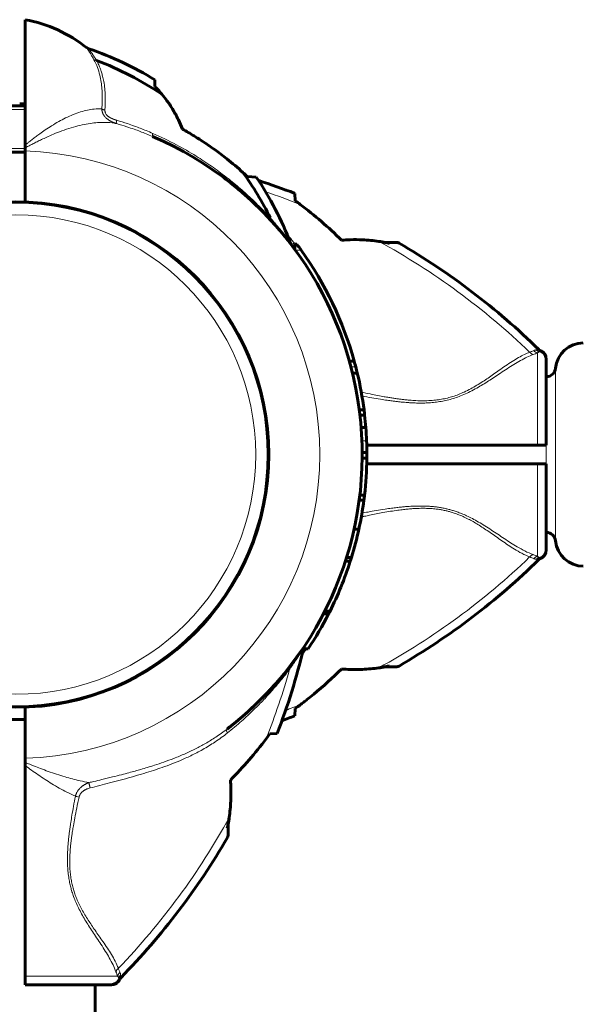
# Model space of a CAD drawing. Units: millimetres. Extents: x -3483 to 3311, y -4850 to 5050.
# Drawn here: x 18 to 139, y -1468 to -1256 of the extents above; entities that cross this region are included whole.
import ezdxf

# ---------------------------------------------------------------- set-up
doc = ezdxf.new("R2010")
doc.units = ezdxf.units.MM
doc.linetypes.add('K5LT_BASIC', pattern=[0])
doc.linetypes.add('K5LT_THIN', pattern=[0])

msp = doc.modelspace()

# ---------------------------------------------------------------- linework, layer by layer
at = {"color": 150, "linetype": 'K5LT_BASIC', "lineweight": 60}
for p, q in [((19, -1256.48), (19, -1283.41)), ((32.21, -1262.49), (32.21, -1262.49)), ((46.86, -1270.83), (46.87, -1269.4)), ((15, -1275), (19, -1275)), ((15, -1285), (19, -1285)), ((19, -1283.41), (19, -1284.03)), ((19, -1284.03), (19, -1284.71)), ((19, -1295.69), (19, -1284.71)), ((68.68, -1290.32), (66.76, -1290.22)), ((76.97, -1293.82), (77.05, -1295.42)), ((71.75, -1299.54), (71.71, -1299.49)), ((71.75, -1299.54), (71.71, -1299.49)), ((77, -1304.78), (77.41, -1304.78)), ((77, -1304.78), (77, -1305.91)), ((98.87, -1304.39), (96.48, -1304.39)), ((129.86, -1327.69), (129.86, -1327.69)), ((131, -1329.49), (131, -1329.79)), ((131, -1329.67), (131, -1329.5)), ((88.69, -1329.9), (89.73, -1329.9)), ((131, -1329.79), (131, -1348)), ((89.37, -1332.49), (90.4, -1332.49)), ((131.04, -1333.25), (131, -1333.25)), ((90.84, -1340.41), (91.85, -1340.41)), ((90.98, -1341.54), (91.98, -1341.54)), ((91.23, -1344.19), (92.23, -1344.19)), ((91.23, -1344.19), (92.23, -1344.19)), ((92.43, -1348), (129.17, -1348)), ((131, -1348), (129.17, -1348)), ((91.45, -1350.8), (92.45, -1350.8)), ((91.46, -1349.57), (92.46, -1349.57)), ((92.43, -1352), (129.17, -1352)), ((131, -1352), (129.17, -1352)), ((131, -1352), (131, -1370.21)), ((90.95, -1358.73), (91.95, -1358.73)), ((90.81, -1359.79), (91.82, -1359.79)), ((89.72, -1366.01), (90.74, -1366.01)), ((131.04, -1366.75), (131, -1366.75)), ((131, -1370.21), (131, -1370.51)), ((131, -1370.33), (131, -1370.43)), ((87.84, -1372.94), (88.89, -1372.94)), ((88.1, -1372.12), (89.14, -1372.12)), ((129.86, -1372.31), (129.86, -1372.31)), ((83.12, -1384.25), (84.24, -1384.25)), ((83.26, -1383.97), (84.38, -1383.97)), ((83.42, -1383.65), (84.54, -1383.65)), ((78.64, -1391.77), (79.84, -1391.77)), ((77.35, -1393.6), (77.44, -1393.49)), ((96.48, -1395.61), (98.87, -1395.61)), ((19, -1404.31), (19, -1415.29)), ((77.05, -1404.58), (76.97, -1406.18)), ((15, -1407), (19, -1407)), ((73.18, -1409.97), (71.58, -1410.05)), ((19, -1416.2), (19, -1415.29)), ((19, -1416.2), (19, -1416.88)), ((19, -1416.88), (19, -1462.17)), ((62.61, -1431.87), (62.61, -1429.48)), ((19, -1464), (19, -1462.17)), ((39.31, -1462.86), (39.31, -1462.86)), ((37.21, -1464), (19, -1464)), ((34, -2736), (34, -1464)), ((37.51, -1464), (37.21, -1464)), ((37.33, -1464), (37.5, -1464))]:
    msp.add_line(p, q, dxfattribs=at)
at = {"color": 7, "linetype": 'K5LT_THIN', "lineweight": 18}
for p, q in [((32.21, -1262.49), (32.21, -1262.49)), ((15, -1275.81), (19, -1275.81)), ((15, -1284.19), (19, -1284.19)), ((71.72, -1299.13), (71.69, -1299.07)), ((77.09, -1306.03), (78.32, -1306.03)), ((99.38, -1304.52), (97.36, -1304.6)), ((129.17, -1328.11), (129.17, -1348)), ((129.86, -1327.69), (129.86, -1327.69)), ((89.03, -1331.15), (90.07, -1331.15)), ((133.03, -1368.56), (133.03, -1331.44)), ((131.04, -1366.75), (131.04, -1333.25)), ((91.4, -1347.03), (92.4, -1347.03)), ((129.17, -1352), (129.17, -1371.89)), ((129.86, -1372.31), (129.86, -1372.31)), ((83.16, -1384.17), (84.28, -1384.17)), ((97.36, -1395.4), (99.38, -1395.48)), ((62.55, -1408.9), (62.55, -1408.9)), ((62.48, -1432.38), (62.4, -1430.36)), ((38.89, -1462.17), (19, -1462.17)), ((39.31, -1462.86), (39.31, -1462.86))]:
    msp.add_line(p, q, dxfattribs=at)
at = {"color": 150, "linetype": 'K5LT_BASIC', "lineweight": 60}
msp.add_circle((17, -1350), 54.35, dxfattribs=at)
at = {"color": 7, "linetype": 'K5LT_THIN', "lineweight": 18}
for radius in [54.04, 51.55]:
    msp.add_circle((17, -1350), radius, dxfattribs=at)
at = {"color": 150, "linetype": 'K5LT_BASIC', "lineweight": 60}
for centre, radius, start, end in [((13.55, -1285.98), 30, 51.5304, 79.5305), ((33.14, -1261.31), 1.5, 231.5366, 251.2294), ((9.85, -1329.83), 70.87, 58.5054, 71.2232), ((9.85, -1329.83), 69.07, 56.1183, 69.2445), ((89.99, -1230.27), 59.2, 223.242, 224.2663), ((17, -1350), 75.46, 88.4812, 89.3896), ((17, -1350), 74.46, 307.5609, 66.7602), ((9.85, -1329.83), 69.07, 26.4466, 35.89), ((17, -1350), 74.46, 46.6056, 54.1527), ((17, -1350), 74.46, 51.5085, 51.9266), ((9.85, -1329.83), 70.87, 20.8969, 33.8876), ((22.28, -1437.1), 153.36, 69.1078, 72.1882), ((17, -1350), 74.46, 48.0076, 48.9314), ((17, -1350), 74.46, 42.8826, 46.9011), ((17, -1350), 74.46, 46.0991, 46.3279), ((17, -1350), 74.46, 44.5575, 45.692), ((17, -1350), 74.46, 43.2351, 43.9984), ((17, -1350), 74.46, 42.6679, 42.7144), ((17, -1350), 74.46, 41.6235, 42.6894), ((17, -1350), 74.46, 42.6678, 42.6679), ((17, -1350), 74.46, 37.5609, 41.3894), ((17, -1350), 74.46, 37.9601, 38.87), ((17, -1350), 74.46, 37.5826, 37.779), ((77.46, -1304.02), 1.5, 200.8572, 217.2131), ((17, -1350), 74.46, 37.2537, 37.2538), ((17, -1350), 75.46, 35.6408, 36.8174), ((17, -1350), 75.46, 15.4457, 35.6408), ((98.87, -1305.39), 1, 59.8215, 90.001), ((22.28, -1437.1), 153.36, 45.6649, 59.8205), ((130.51, -1326.33), 1.5, 225.6699, 244.5119), ((139, -1332), 6, 90, 174.6206), ((129, -1329.49), 2, 359.9883, 64.1969), ((17, -1350), 75.46, 14.4633, 15.4457), ((17, -1350), 75.46, 13.4189, 14.4633), ((131.04, -1331.25), 2, 270, 354.6206), ((17, -1350), 75.46, 7.3012, 13.4189), ((17, -1350), 75.46, 6.4377, 7.3012), ((17, -1350), 75.46, 4.4191, 6.4377), ((17, -1350), 75.46, 2.2578, 4.4189), ((17, -1350), 75.46, 0.3252, 2.2578), ((17, -1350), 75.46, 353.3598, 359.3896), ((17, -1350), 75.46, 359.3896, 0.3252), ((17, -1350), 75.46, 352.5459, 353.3598), ((17, -1350), 75.46, 347.7486, 352.5459), ((17, -1350), 75.46, 342.955, 347.7486), ((131.04, -1368.75), 2, 5.3794, 90), ((139, -1368), 6, 185.3794, 270), ((129, -1370.51), 2, 295.8031, 0.0117), ((17, -1350), 75.46, 337.8066, 342.2989), ((17, -1350), 75.46, 342.2989, 342.955), ((22.28, -1262.9), 153.36, 300.1795, 314.3351), ((130.51, -1373.67), 1.5, 115.4881, 134.3301), ((17, -1350), 75.46, 333.5143, 337.8066), ((17, -1350), 75.46, 326.3893, 333.0094), ((17, -1350), 75.46, 333.0094, 333.0776), ((17, -1350), 75.46, 333.0776, 333.2464), ((17, -1350), 75.46, 333.2464, 333.5143), ((-70.1, -1355.28), 153.36, 339.1078, 346.2357), ((98.87, -1394.61), 1, 269.999, 300.1785), ((17, -1350), 74.46, 318.0076, 318.9314), ((17, -1350), 74.46, 318.0076, 318.6106), ((17, -1350), 74.46, 315.4425, 316.7491), ((17, -1350), 74.46, 315.6466, 316.7491), ((17, -1350), 74.46, 314.5575, 314.6251), ((17, -1350), 74.46, 314.5575, 314.6251), ((17, -1350), 74.46, 315.4409, 315.4425), ((17, -1350), 74.46, 310.7206, 311.7158), ((17, -1350), 74.46, 311.3894, 312.972), ((17, -1350), 74.46, 311.9924, 312.8614), ((17, -1350), 74.46, 307.5826, 308.8134), ((22.28, -1262.9), 153.36, 289.7901, 290.8922), ((17, -1350), 74.46, 307.5609, 308.1606), ((17, -1350), 74.46, 307.7186, 308.1606), ((-70.1, -1355.28), 153.36, 315.6649, 329.8205), ((61.61, -1431.87), 1, 329.8215, 0.001), ((37.51, -1462), 2, 269.9883, 334.1969), ((40.67, -1463.51), 1.5, 135.6699, 154.5119)]:
    msp.add_arc(centre, radius, start, end, dxfattribs=at)
at = {"color": 7, "linetype": 'K5LT_THIN', "lineweight": 18}
for centre, radius, start, end in [((17, -1350), 65.32, 271.7546, 88.2454), ((22.28, -1437.1), 151.56, 68.3756, 71.3765), ((22.28, -1437.1), 151.56, 46.0517, 61.3134), ((120.25, -1306.94), 22.98, 290.3135, 292.8659), ((22.28, -1262.9), 151.56, 298.6866, 313.9484), ((-70.1, -1355.28), 151.56, 338.3756, 344.366), ((22.28, -1262.9), 151.56, 290.3456, 291.6244), ((-70.1, -1355.28), 151.56, 316.0517, 331.3134), ((60.06, -1453.25), 22.98, 200.3135, 202.8659)]:
    msp.add_arc(centre, radius, start, end, dxfattribs=at)
for centre, major_axis, ratio, start_param, end_param in [((129, -1329.79), (-2, 0), 0.988311, 3.141593, 4.446793), ((129, -1370.21), (2, 0), 0.988304, 4.977947, 6.283187), ((37.21, -1462), (0, 2), 0.988311, 3.141593, 4.446793)]:
    msp.add_ellipse(centre, major_axis=major_axis, ratio=ratio, start_param=start_param, end_param=end_param, dxfattribs=at)
for points, knots in [([(32.21, -1262.49), (32.21, -1262.49), (32.22, -1262.5), (32.24, -1262.53), (32.27, -1262.59), (32.31, -1262.65), (32.36, -1262.73), (32.42, -1262.82), (32.47, -1262.91), (32.54, -1263.01), (32.61, -1263.12), (32.68, -1263.24), (32.77, -1263.38), (32.87, -1263.55), (33, -1263.77), (33.18, -1264.05), (33.37, -1264.38), (33.58, -1264.73), (33.71, -1264.96), (33.78, -1265.08)], [0, 0, 0, 0, 1.343193, 2.533475, 3.713603, 4.749703, 5.788443, 6.687064, 7.569834, 8.442995, 9.312572, 10.195689, 11.092346, 12.08202, 13.45388, 15.009806, 16.821572, 18.41893, 20, 20, 20, 20]), ([(32.66, -1262.73), (32.66, -1262.73), (32.67, -1262.74), (32.69, -1262.78), (32.73, -1262.83), (32.77, -1262.89), (32.81, -1262.96), (32.87, -1263.04), (32.93, -1263.13), (33.01, -1263.24), (33.09, -1263.36), (33.19, -1263.5), (33.3, -1263.66), (33.42, -1263.85), (33.55, -1264.03), (33.68, -1264.23), (33.81, -1264.43), (33.95, -1264.64), (34.06, -1264.82), (34.14, -1264.93), (34.19, -1265.01), (34.23, -1265.08), (34.28, -1265.15), (34.3, -1265.2), (34.32, -1265.23), (34.33, -1265.24)], [0, 0, 0, 0, 1.861201, 3.506918, 4.914467, 6.083848, 7.258298, 8.460501, 9.694054, 10.947166, 12.219835, 13.517467, 15.066469, 16.607241, 18.094525, 19.378332, 20.880118, 22.389107, 23.550405, 24.202156, 24.591388, 25.011716, 25.463139, 25.802932, 26, 26, 26, 26]), ([(33.78, -1265.08), (33.83, -1265.11), (33.93, -1265.16), (34.11, -1265.22), (34.25, -1265.24), (34.33, -1265.24)], [0, 0, 0, 0, 1.900837, 3.70251, 6, 6, 6, 6]), ([(33.78, -1265.08), (34.07, -1265.61), (34.54, -1266.67), (35.03, -1268.3), (35.33, -1269.85), (35.5, -1271.33), (35.57, -1272.78), (35.56, -1274.22), (35.5, -1275.2), (35.46, -1275.67)], [0, 0, 0, 0, 1.837274, 3.538537, 5.029579, 6.310399, 7.603005, 8.832872, 10, 10, 10, 10]), ([(34.33, -1265.24), (34.41, -1265.4), (34.57, -1265.71), (34.79, -1266.18), (34.99, -1266.64), (35.19, -1267.16), (35.41, -1267.8), (35.66, -1268.69), (35.92, -1269.86), (36.12, -1271.3), (36.25, -1273.31), (36.21, -1274.89), (36.14, -1275.92)], [0, 0, 0, 0, 0.727278, 1.381026, 2.028328, 2.669182, 3.496367, 4.626854, 6.112935, 7.900205, 9.746522, 13, 13, 13, 13]), ([(35.46, -1275.67), (34.93, -1275.64), (33.91, -1275.67), (32.39, -1275.91), (30.87, -1276.3), (29.31, -1276.86), (27.73, -1277.56), (26.18, -1278.38), (24.72, -1279.24), (23.37, -1280.13), (22.25, -1280.91), (21.34, -1281.58), (20.58, -1282.16), (19.92, -1282.68), (19.4, -1283.1), (19.11, -1283.32), (19, -1283.41)], [0, 0, 0, 0, 1.819211, 3.409734, 4.90569, 6.545873, 8.18605, 9.6921, 11.217536, 12.576694, 13.769574, 14.605854, 15.368195, 16.121447, 16.649636, 17, 17, 17, 17]), ([(38.61, -1278.82), (38.55, -1278.8), (38.44, -1278.77), (38.29, -1278.71), (38.16, -1278.67), (38.04, -1278.62), (37.92, -1278.57), (37.8, -1278.52), (37.63, -1278.44), (37.49, -1278.37), (37.36, -1278.3), (37.29, -1278.26), (37.23, -1278.23), (37.17, -1278.2), (37.12, -1278.16), (37.07, -1278.13), (37.02, -1278.1), (36.96, -1278.06), (36.88, -1278.01), (36.79, -1277.94), (36.65, -1277.84), (36.48, -1277.7), (36.3, -1277.53), (36.12, -1277.33), (35.96, -1277.13), (35.82, -1276.92), (35.71, -1276.71), (35.62, -1276.5), (35.55, -1276.3), (35.51, -1276.11), (35.48, -1275.98), (35.47, -1275.88), (35.47, -1275.81), (35.46, -1275.74), (35.46, -1275.7), (35.46, -1275.67)], [0, 0, 0, 0, 1.403405, 2.643354, 3.719846, 4.654596, 5.611058, 6.64306, 7.752044, 9.722142, 10.42415, 11.044036, 11.551233, 12.027865, 12.474636, 12.922113, 13.398928, 13.904376, 14.512548, 15.355628, 16.593024, 18.316451, 20.267199, 22.281107, 24.179518, 26.007354, 27.766187, 29.485438, 31.207398, 32.688781, 33.765032, 34.431634, 34.976888, 35.49461, 36, 36, 36, 36]), ([(35.46, -1275.67), (35.52, -1275.71), (35.63, -1275.77), (35.86, -1275.86), (36.03, -1275.9), (36.14, -1275.92)], [0, 0, 0, 0, 1.833688, 3.501063, 6, 6, 6, 6]), ([(38.65, -1278.11), (38.58, -1278.09), (38.46, -1278.05), (38.3, -1278), (38.18, -1277.95), (38.07, -1277.92), (37.97, -1277.88), (37.84, -1277.82), (37.71, -1277.77), (37.61, -1277.72), (37.56, -1277.7), (37.51, -1277.68), (37.48, -1277.66), (37.44, -1277.64), (37.41, -1277.62), (37.37, -1277.6), (37.33, -1277.58), (37.28, -1277.56), (37.21, -1277.52), (37.11, -1277.46), (36.99, -1277.37), (36.84, -1277.26), (36.68, -1277.13), (36.53, -1276.98), (36.41, -1276.83), (36.31, -1276.69), (36.24, -1276.54), (36.19, -1276.39), (36.16, -1276.26), (36.14, -1276.15), (36.13, -1276.07), (36.13, -1275.99), (36.14, -1275.95), (36.14, -1275.92)], [0, 0, 0, 0, 1.854325, 3.310949, 4.385007, 5.302633, 6.264431, 7.236415, 9.102518, 9.785693, 10.285611, 10.687283, 11.059582, 11.398863, 11.7345, 12.088665, 12.465002, 12.937779, 13.644796, 14.660709, 16.055343, 17.809768, 19.803377, 21.845817, 23.735298, 25.506328, 27.195466, 28.853643, 30.361416, 31.554717, 32.461742, 33.218913, 34, 34, 34, 34]), ([(38.61, -1278.82), (37.99, -1278.7), (36.8, -1278.55), (35.03, -1278.55), (33.35, -1278.7), (31.64, -1278.98), (29.8, -1279.42), (27.88, -1280.01), (26.01, -1280.69), (24.41, -1281.37), (23.1, -1281.96), (22.04, -1282.47), (21.09, -1282.95), (20.26, -1283.37), (19.57, -1283.73), (19.17, -1283.94), (19, -1284.03)], [0, 0, 0, 0, 1.863341, 3.486172, 4.909025, 6.377308, 7.94503, 9.634296, 11.255665, 12.626234, 13.648202, 14.506114, 15.291838, 16.016708, 16.573754, 17, 17, 17, 17]), ([(38.65, -1278.11), (38.63, -1278.18), (38.61, -1278.32), (38.59, -1278.49), (38.58, -1278.62), (38.58, -1278.72), (38.59, -1278.78), (38.61, -1278.81), (38.61, -1278.82)], [0, 0, 0, 0, 1.865268, 3.490684, 4.941615, 6.400627, 7.775211, 9, 9, 9, 9]), ([(46.38, -1281.58), (45.91, -1281.38), (45.03, -1281.02), (43.71, -1280.5), (42.34, -1280), (40.64, -1279.43), (39.37, -1279.04), (38.61, -1278.82)], [0, 0, 0, 0, 1.471579, 2.795255, 4.12219, 5.719089, 8, 8, 8, 8]), ([(46.43, -1280.93), (45.96, -1280.72), (45.07, -1280.35), (43.75, -1279.82), (42.4, -1279.32), (40.71, -1278.73), (39.43, -1278.33), (38.65, -1278.11)], [0, 0, 0, 0, 1.479923, 2.809616, 4.131712, 5.649296, 8, 8, 8, 8]), ([(46.38, -1281.58), (46.37, -1281.58), (46.34, -1281.55), (46.33, -1281.47), (46.33, -1281.37), (46.35, -1281.24), (46.39, -1281.09), (46.41, -1280.98), (46.43, -1280.93)], [0, 0, 0, 0, 1.742634, 3.34475, 4.731421, 6.307939, 7.705823, 9, 9, 9, 9]), ([(46.43, -1280.93), (48.15, -1281.68), (51.32, -1283.22), (55.52, -1285.63), (59.05, -1287.95), (62.09, -1290.19), (64.92, -1292.48), (67.48, -1294.78), (69.75, -1297.01), (71.11, -1298.45), (71.72, -1299.13)], [0, 0, 0, 0, 1.920217, 3.599459, 4.979117, 6.298845, 7.544117, 8.822194, 9.974155, 11, 11, 11, 11]), ([(71.69, -1299.07), (71.87, -1299.28), (72.2, -1299.65), (72.62, -1300.15), (72.96, -1300.55), (73.23, -1300.88), (73.47, -1301.18), (73.72, -1301.49), (73.99, -1301.82), (74.28, -1302.18), (74.54, -1302.53), (74.77, -1302.83), (74.97, -1303.08), (75.13, -1303.3), (75.28, -1303.49), (75.41, -1303.66), (75.52, -1303.82), (75.63, -1303.96), (75.72, -1304.08), (75.79, -1304.19), (75.86, -1304.28), (75.91, -1304.35), (75.96, -1304.41), (75.99, -1304.46), (76.01, -1304.49), (76.03, -1304.52), (76.05, -1304.54), (76.06, -1304.55), (76.06, -1304.55), (76.06, -1304.55)], [0, 0, 0, 0, 2.648504, 4.796515, 6.444035, 7.824332, 9.110799, 10.385963, 11.943918, 13.660998, 15.297285, 16.771721, 18.012961, 19.130954, 20.126853, 21.087354, 22.082359, 22.970048, 23.805919, 24.581453, 25.333509, 26.052839, 26.7255, 27.325805, 27.855602, 28.322264, 28.758948, 29.252938, 30, 30, 30, 30]), ([(71.76, -1299.55), (71.74, -1299.53), (71.7, -1299.47), (71.69, -1299.36), (71.7, -1299.24), (71.71, -1299.17), (71.72, -1299.13)], [0, 0, 0, 0, 2.074721, 4.039204, 5.59476, 7, 7, 7, 7]), ([(75.28, -1302.61), (75.64, -1303.03), (76.17, -1303.67), (76.69, -1304.32), (76.87, -1304.54)], [0, 0, 0, 0, 3.333333, 5, 5, 5, 5]), ([(76.11, -1304.68), (76.15, -1304.69), (76.22, -1304.71), (76.36, -1304.7), (76.5, -1304.67), (76.67, -1304.62), (76.8, -1304.57), (76.87, -1304.54)], [0, 0, 0, 0, 1.814946, 3.394324, 4.803243, 6.291672, 8, 8, 8, 8]), ([(128.34, -1327.64), (128.4, -1327.62), (128.53, -1327.57), (128.72, -1327.52), (128.84, -1327.5), (128.91, -1327.49)], [0, 0, 0, 0, 1.853741, 3.684751, 6, 6, 6, 6]), ([(129.52, -1327.89), (129.45, -1327.86), (129.32, -1327.81), (129.15, -1327.7), (129.02, -1327.6), (128.94, -1327.52), (128.91, -1327.49)], [0, 0, 0, 0, 2.157904, 4.14038, 5.695935, 7, 7, 7, 7]), ([(91.25, -1336.56), (91.89, -1336.7), (93.08, -1336.95), (94.72, -1337.28), (96.06, -1337.53), (97.14, -1337.71), (98.04, -1337.86), (98.85, -1337.98), (99.65, -1338.09), (100.47, -1338.19), (101.47, -1338.29), (102.72, -1338.39), (104.19, -1338.45), (105.71, -1338.42), (107.16, -1338.31), (108.5, -1338.12), (109.75, -1337.85), (110.98, -1337.51), (112.2, -1337.08), (113.49, -1336.52), (114.8, -1335.86), (116.12, -1335.1), (117.35, -1334.32), (118.55, -1333.51), (119.74, -1332.69), (120.99, -1331.8), (122.32, -1330.87), (123.7, -1329.95), (125.06, -1329.13), (126.31, -1328.46), (127.1, -1328.12), (127.47, -1327.98)], [0, 0, 0, 0, 1.398312, 2.624292, 3.604823, 4.339903, 4.974215, 5.570054, 6.127419, 6.700586, 7.363443, 8.303362, 9.413366, 10.572293, 11.616409, 12.595082, 13.555046, 14.468237, 15.448093, 16.486115, 17.700229, 18.890752, 20.12648, 21.275306, 22.526557, 23.88565, 25.426049, 27.11689, 28.850914, 30.492362, 32, 32, 32, 32]), ([(91.4, -1337.39), (92.1, -1337.53), (93.43, -1337.77), (95.24, -1338.08), (96.7, -1338.3), (97.81, -1338.46), (98.67, -1338.57), (99.44, -1338.66), (100.18, -1338.73), (100.91, -1338.79), (101.66, -1338.85), (102.47, -1338.89), (103.37, -1338.92), (104.4, -1338.93), (105.56, -1338.9), (106.81, -1338.8), (108.11, -1338.63), (109.43, -1338.38), (110.71, -1338.05), (112.01, -1337.63), (113.33, -1337.1), (114.73, -1336.45), (116.09, -1335.72), (117.4, -1334.94), (118.65, -1334.15), (119.92, -1333.32), (121.25, -1332.43), (122.64, -1331.51), (124.06, -1330.6), (125.49, -1329.76), (126.89, -1329.03), (127.78, -1328.65), (128.22, -1328.49)], [0, 0, 0, 0, 1.595123, 2.995061, 4.09684, 4.8592, 5.477325, 6.037162, 6.579969, 7.111227, 7.66787, 8.249901, 8.898355, 9.661943, 10.537131, 11.477403, 12.461728, 13.460205, 14.479207, 15.449636, 16.586262, 17.770634, 19.085169, 20.292512, 21.534385, 22.847991, 24.292206, 25.886779, 27.592811, 29.379953, 31.202085, 33, 33, 33, 33]), ([(127.47, -1327.98), (127.58, -1327.94), (127.79, -1327.86), (128.08, -1327.75), (128.26, -1327.68), (128.34, -1327.64)], [0, 0, 0, 0, 1.965437, 3.930874, 6, 6, 6, 6]), ([(128.22, -1328.49), (128.15, -1328.47), (128, -1328.41), (127.8, -1328.3), (127.62, -1328.15), (127.52, -1328.04), (127.47, -1327.98)], [0, 0, 0, 0, 1.911582, 3.634496, 5.235849, 7, 7, 7, 7]), ([(129.17, -1328.11), (129.09, -1328.1), (128.93, -1328.05), (128.72, -1327.95), (128.52, -1327.82), (128.4, -1327.71), (128.34, -1327.64)], [0, 0, 0, 0, 1.884513, 3.585507, 5.102981, 7, 7, 7, 7]), ([(129.17, -1328.11), (129.21, -1328.08), (129.28, -1328.03), (129.38, -1327.96), (129.46, -1327.92), (129.5, -1327.9), (129.52, -1327.89)], [0, 0, 0, 0, 2.092828, 4.114422, 5.669977, 7, 7, 7, 7]), ([(128.22, -1371.51), (127.63, -1371.3), (126.53, -1370.8), (124.9, -1369.91), (123.41, -1368.99), (122.01, -1368.08), (120.63, -1367.15), (119.25, -1366.23), (117.87, -1365.35), (116.51, -1364.52), (115.2, -1363.79), (113.98, -1363.18), (112.88, -1362.7), (111.91, -1362.33), (111.06, -1362.05), (110.28, -1361.82), (109.48, -1361.63), (108.68, -1361.46), (107.84, -1361.32), (106.99, -1361.21), (106.14, -1361.13), (105.28, -1361.08), (104.44, -1361.06), (103.62, -1361.06), (102.88, -1361.08), (102.2, -1361.11), (101.51, -1361.14), (100.73, -1361.2), (99.86, -1361.29), (98.85, -1361.39), (97.69, -1361.54), (96.2, -1361.75), (94.51, -1362.03), (92.85, -1362.32), (91.84, -1362.51), (91.4, -1362.59)], [0, 0, 0, 0, 2.596189, 4.868539, 6.758655, 8.547828, 10.21397, 11.807923, 13.382978, 14.826389, 16.145711, 17.33487, 18.361669, 19.226108, 19.923147, 20.596556, 21.258421, 21.931198, 22.618737, 23.325742, 24.020221, 24.689526, 25.4002, 26.065593, 26.677621, 27.180249, 27.728299, 28.335064, 29.07002, 29.858227, 30.772626, 31.918699, 33.495697, 34.92355, 36, 36, 36, 36]), ([(127.47, -1372.02), (126.91, -1371.8), (125.84, -1371.31), (124.29, -1370.41), (122.86, -1369.49), (121.53, -1368.57), (120.24, -1367.66), (118.99, -1366.79), (117.79, -1365.97), (116.65, -1365.23), (115.57, -1364.57), (114.51, -1363.98), (113.42, -1363.44), (112.33, -1362.97), (111.32, -1362.59), (110.45, -1362.32), (109.66, -1362.12), (108.87, -1361.94), (108.02, -1361.79), (107.02, -1361.66), (105.9, -1361.58), (104.66, -1361.54), (103.47, -1361.56), (102.37, -1361.62), (101.36, -1361.7), (100.28, -1361.82), (99.02, -1361.98), (97.54, -1362.2), (95.97, -1362.47), (94.46, -1362.76), (93.15, -1363.02), (92.09, -1363.24), (91.5, -1363.37), (91.25, -1363.42)], [0, 0, 0, 0, 2.418337, 4.535419, 6.282033, 7.967226, 9.484177, 10.902102, 12.22862, 13.420746, 14.489236, 15.470334, 16.484329, 17.504365, 18.369557, 19.089915, 19.682637, 20.304489, 20.987569, 21.730779, 22.648367, 23.621765, 24.592532, 25.410872, 26.163253, 26.928649, 27.890567, 29.093921, 30.36568, 31.529854, 32.612398, 33.435779, 34, 34, 34, 34]), ([(128.22, -1371.51), (128.15, -1371.53), (128.01, -1371.58), (127.82, -1371.69), (127.64, -1371.83), (127.53, -1371.95), (127.47, -1372.02)], [0, 0, 0, 0, 1.822252, 3.422414, 4.983863, 7, 7, 7, 7]), ([(129.17, -1371.89), (129.09, -1371.9), (128.93, -1371.95), (128.72, -1372.05), (128.52, -1372.18), (128.4, -1372.29), (128.34, -1372.35)], [0, 0, 0, 0, 1.885652, 3.587732, 5.106239, 7, 7, 7, 7]), ([(129.52, -1372.11), (129.46, -1372.08), (129.35, -1372.02), (129.23, -1371.93), (129.17, -1371.89)], [0, 0, 0, 0, 2.93233, 5, 5, 5, 5]), ([(128.91, -1372.51), (128.86, -1372.5), (128.74, -1372.48), (128.55, -1372.43), (128.42, -1372.39), (128.34, -1372.35)], [0, 0, 0, 0, 1.937806, 3.813417, 6, 6, 6, 6]), ([(128.91, -1372.51), (128.96, -1372.45), (129.07, -1372.35), (129.24, -1372.24), (129.39, -1372.16), (129.48, -1372.13), (129.52, -1372.11)], [0, 0, 0, 0, 2.177169, 4.198174, 5.75373, 7, 7, 7, 7]), ([(78.76, -1391.77), (78.72, -1391.84), (78.62, -1392), (78.45, -1392.26), (78.3, -1392.51), (78.16, -1392.73), (78.03, -1392.94), (77.88, -1393.15), (77.71, -1393.41), (77.5, -1393.73), (77.26, -1394.11), (77, -1394.49), (76.75, -1394.85), (76.51, -1395.2), (76.27, -1395.54), (76.05, -1395.85), (75.92, -1396.04), (75.86, -1396.13)], [0, 0, 0, 0, 1.711425, 3.202066, 4.326113, 5.319306, 6.182848, 7.062548, 8.058984, 9.354622, 10.818169, 12.266402, 13.57108, 14.752098, 16.038806, 17.084307, 18, 18, 18, 18]), ([(75.86, -1396.13), (75.25, -1396.93), (74.06, -1398.45), (72.2, -1400.63), (70.28, -1402.74), (68.07, -1404.97), (65.47, -1407.39), (63.51, -1409.04), (62.46, -1409.87)], [0, 0, 0, 0, 1.488727, 2.810283, 4.108376, 5.518999, 7.197442, 9, 9, 9, 9]), ([(75.9, -1395.55), (75.87, -1395.59), (75.83, -1395.66), (75.8, -1395.79), (75.81, -1395.94), (75.83, -1396.06), (75.86, -1396.13)], [0, 0, 0, 0, 1.817536, 3.414177, 4.973958, 7, 7, 7, 7]), ([(62.39, -1409.02), (61.61, -1409.63), (60.09, -1410.71), (57.82, -1412.1), (55.61, -1413.29), (53.35, -1414.36), (51.06, -1415.31), (48.86, -1416.12), (46.96, -1416.76), (45.31, -1417.27), (43.92, -1417.69), (42.6, -1418.06), (41.22, -1418.44), (39.6, -1418.87), (37.66, -1419.36), (35.67, -1419.85), (33.97, -1420.25), (33.04, -1420.46), (32.69, -1420.54)], [0, 0, 0, 0, 1.824197, 3.421022, 4.87171, 6.382291, 7.949136, 9.319727, 10.534614, 11.496086, 12.34831, 13.087095, 13.88758, 14.838016, 15.985096, 17.349804, 18.375341, 19, 19, 19, 19]), ([(62.46, -1409.87), (61.6, -1410.55), (59.88, -1411.81), (57.24, -1413.42), (54.7, -1414.74), (52.3, -1415.82), (50.07, -1416.7), (48.02, -1417.44), (46.02, -1418.1), (43.96, -1418.73), (41.72, -1419.38), (39.43, -1420.01), (37.18, -1420.61), (35.04, -1421.17), (33.64, -1421.52), (32.95, -1421.7)], [0, 0, 0, 0, 1.702701, 3.286268, 4.750703, 6.072476, 7.276515, 8.36282, 9.328992, 10.410729, 11.554516, 12.759093, 13.895747, 14.966987, 16, 16, 16, 16]), ([(62.39, -1409.02), (62.36, -1409.04), (62.32, -1409.09), (62.3, -1409.2), (62.29, -1409.32), (62.32, -1409.46), (62.36, -1409.63), (62.42, -1409.78), (62.46, -1409.87)], [0, 0, 0, 0, 1.617517, 3.088523, 4.395356, 5.714837, 6.99205, 9, 9, 9, 9]), ([(32.69, -1420.54), (32.07, -1420.43), (30.89, -1420.19), (29.17, -1419.77), (27.48, -1419.29), (25.74, -1418.75), (23.98, -1418.15), (22.34, -1417.55), (20.93, -1417), (19.84, -1416.55), (19.24, -1416.3), (19, -1416.2)], [0, 0, 0, 0, 1.698665, 3.186091, 4.576147, 6.168398, 7.728857, 9.143655, 10.435876, 11.387991, 12, 12, 12, 12]), ([(29.78, -1423.47), (29.18, -1423.21), (28.01, -1422.65), (26.32, -1421.74), (24.75, -1420.82), (23.23, -1419.86), (21.78, -1418.89), (20.36, -1417.89), (19.45, -1417.21), (19, -1416.88)], [0, 0, 0, 0, 1.703036, 3.223247, 4.681346, 6.014219, 7.415632, 8.723188, 10, 10, 10, 10]), ([(32.69, -1420.54), (32.66, -1420.55), (32.63, -1420.56), (32.57, -1420.59), (32.52, -1420.61), (32.47, -1420.63), (32.4, -1420.66), (32.31, -1420.69), (32.19, -1420.75), (32.03, -1420.83), (31.85, -1420.92), (31.68, -1421.03), (31.52, -1421.13), (31.38, -1421.22), (31.26, -1421.31), (31.15, -1421.39), (31.05, -1421.48), (30.9, -1421.61), (30.73, -1421.77), (30.55, -1421.97), (30.39, -1422.17), (30.23, -1422.4), (30.1, -1422.64), (30, -1422.84), (29.93, -1423), (29.89, -1423.11), (29.87, -1423.19), (29.84, -1423.26), (29.82, -1423.33), (29.8, -1423.4), (29.79, -1423.45), (29.78, -1423.47)], [0, 0, 0, 0, 0.535724, 0.996166, 1.381326, 1.799151, 2.301995, 3.044283, 4.063391, 5.513944, 7.118177, 8.725632, 10.162065, 11.435774, 12.535141, 13.545605, 14.566007, 15.613102, 18.033721, 19.60476, 21.575205, 23.624992, 25.703245, 27.351902, 28.577159, 29.352145, 29.916835, 30.403777, 30.923242, 31.455316, 32, 32, 32, 32]), ([(32.69, -1420.54), (32.7, -1420.6), (32.73, -1420.72), (32.77, -1420.91), (32.82, -1421.11), (32.88, -1421.37), (32.92, -1421.57), (32.95, -1421.7)], [0, 0, 0, 0, 1.646827, 3.081608, 4.361732, 5.647524, 8, 8, 8, 8]), ([(32.95, -1421.7), (32.83, -1421.73), (32.6, -1421.79), (32.29, -1421.9), (32.04, -1422.01), (31.83, -1422.12), (31.66, -1422.22), (31.5, -1422.32), (31.34, -1422.44), (31.18, -1422.59), (31.01, -1422.76), (30.87, -1422.95), (30.76, -1423.14), (30.68, -1423.3), (30.63, -1423.42), (30.61, -1423.5), (30.59, -1423.55), (30.59, -1423.59), (30.58, -1423.61), (30.58, -1423.63), (30.57, -1423.64)], [0, 0, 0, 0, 2.370162, 4.455579, 6.231824, 7.60249, 8.852323, 10.045502, 11.283267, 12.75451, 14.331231, 16.000722, 17.47419, 18.746389, 19.610825, 20.154089, 20.437058, 20.674103, 20.850879, 21, 21, 21, 21]), ([(29.78, -1423.47), (29.64, -1424.2), (29.38, -1425.57), (29.06, -1427.44), (28.81, -1428.96), (28.63, -1430.15), (28.5, -1431.1), (28.4, -1431.95), (28.31, -1432.75), (28.24, -1433.52), (28.17, -1434.32), (28.12, -1435.17), (28.08, -1436.09), (28.07, -1437.13), (28.09, -1438.28), (28.17, -1439.54), (28.32, -1440.81), (28.53, -1441.97), (28.77, -1443.03), (29.05, -1444.04), (29.42, -1445.12), (29.88, -1446.29), (30.46, -1447.53), (31.12, -1448.79), (31.85, -1450.06), (32.63, -1451.32), (33.47, -1452.61), (34.37, -1453.95), (35.31, -1455.35), (36.24, -1456.8), (37.12, -1458.27), (37.91, -1459.76), (38.33, -1460.73), (38.51, -1461.22)], [0, 0, 0, 0, 1.659787, 3.12162, 4.272357, 5.111998, 5.799557, 6.434113, 7.015666, 7.594686, 8.185237, 8.807559, 9.495113, 10.247899, 11.121773, 12.08698, 13.07674, 13.980586, 14.768789, 15.531322, 16.398572, 17.38578, 18.469755, 19.638758, 20.834823, 22.0923, 23.414369, 24.874723, 26.488353, 28.225175, 30.043009, 31.987077, 34, 34, 34, 34]), ([(30.57, -1423.64), (30.4, -1424.44), (30.08, -1425.94), (29.67, -1428), (29.37, -1429.64), (29.17, -1430.87), (29.02, -1431.81), (28.91, -1432.64), (28.82, -1433.42), (28.74, -1434.18), (28.67, -1434.95), (28.62, -1435.77), (28.57, -1436.67), (28.56, -1437.72), (28.59, -1438.91), (28.69, -1440.14), (28.85, -1441.33), (29.07, -1442.43), (29.34, -1443.47), (29.67, -1444.5), (30.08, -1445.57), (30.58, -1446.7), (31.17, -1447.85), (31.83, -1449), (32.53, -1450.11), (33.26, -1451.22), (34.04, -1452.35), (34.87, -1453.53), (35.77, -1454.81), (36.68, -1456.15), (37.58, -1457.55), (38.39, -1459.01), (38.83, -1459.98), (39.02, -1460.47)], [0, 0, 0, 0, 1.845086, 3.468949, 4.736784, 5.602274, 6.286641, 6.900311, 7.490607, 8.05753, 8.64321, 9.246641, 9.913903, 10.708192, 11.640464, 12.623992, 13.551999, 14.413529, 15.238285, 16.063143, 16.970241, 17.955569, 19.061411, 20.149881, 21.282199, 22.424127, 23.631412, 24.97362, 26.462225, 28.166219, 29.936195, 31.903786, 34, 34, 34, 34]), ([(30.57, -1423.64), (30.42, -1423.61), (30.2, -1423.56), (29.94, -1423.51), (29.83, -1423.49), (29.78, -1423.47)], [0, 0, 0, 0, 3.4116, 4.744934, 6, 6, 6, 6]), ([(38.51, -1461.22), (38.53, -1461.15), (38.59, -1461), (38.7, -1460.8), (38.85, -1460.62), (38.96, -1460.52), (39.02, -1460.47)], [0, 0, 0, 0, 1.911582, 3.634496, 5.235849, 7, 7, 7, 7]), ([(39.02, -1460.47), (39.06, -1460.58), (39.14, -1460.79), (39.25, -1461.08), (39.32, -1461.26), (39.36, -1461.34)], [0, 0, 0, 0, 1.965437, 3.930874, 6, 6, 6, 6]), ([(38.89, -1462.17), (38.9, -1462.09), (38.95, -1461.93), (39.05, -1461.72), (39.18, -1461.52), (39.29, -1461.4), (39.36, -1461.34)], [0, 0, 0, 0, 1.884513, 3.585507, 5.102981, 7, 7, 7, 7]), ([(38.89, -1462.17), (38.92, -1462.21), (38.97, -1462.28), (39.04, -1462.38), (39.08, -1462.46), (39.1, -1462.5), (39.11, -1462.52)], [0, 0, 0, 0, 2.092828, 4.114422, 5.669977, 7, 7, 7, 7]), ([(39.11, -1462.52), (39.14, -1462.45), (39.19, -1462.32), (39.3, -1462.15), (39.4, -1462.02), (39.48, -1461.94), (39.51, -1461.91)], [0, 0, 0, 0, 2.157904, 4.14038, 5.695935, 7, 7, 7, 7]), ([(39.36, -1461.34), (39.38, -1461.4), (39.43, -1461.53), (39.48, -1461.72), (39.5, -1461.84), (39.51, -1461.91)], [0, 0, 0, 0, 1.853741, 3.684751, 6, 6, 6, 6])]:
    msp.add_open_spline(points, degree=3, knots=knots, dxfattribs=at)
at = {"color": 150, "linetype": 'K5LT_BASIC', "lineweight": 60}
for points in [[(48.36, -1272.49), (48.11, -1272.18), (47.86, -1271.88), (47.59, -1271.59)], [(66.76, -1290.22), (66.44, -1289.92), (66.13, -1289.63), (65.81, -1289.34)], [(78.13, -1296.2), (77.78, -1295.94), (77.42, -1295.67), (77.05, -1295.42)], [(78.13, -1296.2), (77.78, -1295.94), (77.42, -1295.67), (77.05, -1295.42)], [(87, -1303.89), (84.2, -1301.1), (81.23, -1298.53), (78.13, -1296.2)], [(95.03, -1304.14), (95.52, -1304.2), (96, -1304.29), (96.48, -1304.39)], [(78.13, -1403.8), (77.78, -1404.06), (77.42, -1404.33), (77.05, -1404.58)], [(78.13, -1403.8), (77.78, -1404.06), (77.42, -1404.33), (77.05, -1404.58)], [(70.8, -1411.13), (71.06, -1410.78), (71.33, -1410.42), (71.58, -1410.05)], [(70.8, -1411.13), (71.06, -1410.78), (71.33, -1410.42), (71.58, -1410.05)], [(63.11, -1420), (65.9, -1417.2), (68.47, -1414.23), (70.8, -1411.13)], [(62.86, -1428.03), (62.8, -1428.52), (62.71, -1429), (62.61, -1429.48)]]:
    msp.add_open_spline(points, degree=3, dxfattribs=at)
for points, knots in [([(52.79, -1280), (52.55, -1279.33), (51.96, -1277.95), (51.01, -1276.2), (50.14, -1274.85), (49.33, -1273.7), (48.74, -1272.96), (48.36, -1272.49)], [0, 0, 0, 0, 1.97066, 4.170367, 5.455573, 6.368359, 8, 8, 8, 8]), ([(65.81, -1289.34), (64.69, -1288.32), (63.12, -1286.98), (61.08, -1285.4), (59.74, -1284.41), (57.85, -1283.09), (55.52, -1281.58), (53.64, -1280.47), (52.79, -1280)], [0, 0, 0, 0, 2.580945, 3.522381, 4.360346, 5.378654, 7.392634, 9, 9, 9, 9]), ([(71.56, -1299.33), (71.22, -1298.96), (70.87, -1298.6), (70.16, -1297.87), (69.81, -1297.5), (69.11, -1296.81), (68.76, -1296.48), (68.39, -1296.12), (68.36, -1296.09), (67.96, -1295.71), (67.58, -1295.36), (66.82, -1294.66), (66.43, -1294.31), (66.03, -1293.97)], [0, 0, 0, 0, 1.2, 1.2, 2.4, 2.4, 3.515975, 3.515975, 3.6, 3.6, 4.8, 4.8, 6, 6, 6, 6]), ([(71.56, -1299.33), (71.51, -1299.27), (71.45, -1299.22), (71.4, -1299.16), (71.4, -1299.16), (71.26, -1299.01), (71.12, -1298.86), (70.72, -1298.45), (70.47, -1298.18), (69.95, -1297.65), (69.69, -1297.39), (69.16, -1296.87), (68.9, -1296.61), (68.38, -1296.11), (68.13, -1295.87), (67.87, -1295.63)], [0.419607, 0.419607, 0.419607, 0.419607, 0.72179, 0.72179, 0.721826, 0.721826, 1.505387, 1.505387, 2.905387, 2.905387, 4.305387, 4.305387, 5.705387, 5.705387, 7, 7, 7, 7]), ([(67.87, -1295.63), (67.97, -1295.72), (68.07, -1295.81), (68.46, -1296.19), (68.76, -1296.47), (69.05, -1296.76)], [3.29399, 3.29399, 3.29399, 3.29399, 4.2, 4.2, 7, 7, 7, 7]), ([(95.03, -1304.14), (93.87, -1303.98), (91.83, -1303.79), (89.15, -1303.76), (87.63, -1303.84), (87, -1303.89)], [0, 0, 0, 0, 2.618576, 4.588027, 6, 6, 6, 6]), ([(95.03, -1304.14), (95.46, -1304.2), (96.24, -1304.33), (97.01, -1304.51), (97.36, -1304.6)], [0, 0, 0, 0, 2.741714, 5, 5, 5, 5]), ([(131, -1329.49), (131, -1329.49), (131, -1329.49), (131, -1329.49), (131, -1329.48), (131, -1329.47), (131, -1329.47), (131, -1329.47), (131, -1329.46), (131, -1329.46), (131, -1329.46), (131, -1329.46), (131, -1329.46), (131, -1329.45), (131, -1329.45), (131, -1329.45), (131, -1329.44), (131, -1329.43), (131, -1329.42), (131, -1329.41), (131, -1329.4), (131, -1329.36), (130.99, -1329.34), (130.99, -1329.28), (130.98, -1329.23), (130.97, -1329.12), (130.95, -1329.06), (130.93, -1328.98), (130.93, -1328.96), (130.9, -1328.86), (130.87, -1328.78), (130.8, -1328.62), (130.76, -1328.55), (130.68, -1328.4), (130.63, -1328.32), (130.52, -1328.19), (130.46, -1328.12), (130.33, -1328), (130.27, -1327.94), (130.13, -1327.84), (130.06, -1327.79), (129.94, -1327.73), (129.9, -1327.71), (129.86, -1327.69)], [26.107214, 26.107214, 26.107214, 26.107214, 26.512689, 26.512689, 26.72057, 26.72057, 26.761665, 26.761665, 26.802759, 26.802759, 26.843853, 26.843853, 26.884947, 26.884947, 26.926041, 26.926041, 27.107473, 27.107473, 27.294709, 27.294709, 27.669181, 27.669181, 28.418125, 28.418125, 29.916012, 29.916012, 32.175306, 32.175306, 32.739752, 32.739752, 35.642125, 35.642125, 38.60065, 38.60065, 41.589266, 41.589266, 44.57992, 44.57992, 47.54431, 47.54431, 50.455703, 50.455703, 52, 52, 52, 52]), ([(131, -1370.51), (131, -1370.51), (131, -1370.51), (131, -1370.52), (131, -1370.52), (131, -1370.53), (131, -1370.53), (131, -1370.53), (131, -1370.54), (131, -1370.54), (131, -1370.54), (131, -1370.54), (131, -1370.54), (131, -1370.55), (131, -1370.55), (131, -1370.55), (131, -1370.55), (131, -1370.56), (131, -1370.56), (131, -1370.57), (131, -1370.58), (131, -1370.59), (131, -1370.6), (131, -1370.64), (130.99, -1370.66), (130.99, -1370.72), (130.98, -1370.77), (130.97, -1370.88), (130.95, -1370.94), (130.93, -1371.02), (130.93, -1371.04), (130.9, -1371.14), (130.87, -1371.22), (130.8, -1371.38), (130.76, -1371.45), (130.68, -1371.6), (130.63, -1371.68), (130.52, -1371.81), (130.46, -1371.88), (130.33, -1372), (130.27, -1372.06), (130.13, -1372.16), (130.06, -1372.21), (129.94, -1372.27), (129.9, -1372.29), (129.86, -1372.31)], [26.107214, 26.107214, 26.107214, 26.107214, 26.535017, 26.535017, 26.72057, 26.72057, 26.761665, 26.761665, 26.802759, 26.802759, 26.843853, 26.843853, 26.884947, 26.884947, 26.926041, 26.926041, 26.991937, 26.991937, 27.107473, 27.107473, 27.294709, 27.294709, 27.669181, 27.669181, 28.418125, 28.418125, 29.916013, 29.916013, 32.175306, 32.175306, 32.739753, 32.739753, 35.642126, 35.642126, 38.60065, 38.60065, 41.589266, 41.589266, 44.579921, 44.579921, 47.54431, 47.54431, 50.455703, 50.455703, 52, 52, 52, 52]), ([(78.13, -1403.8), (78.38, -1403.61), (78.89, -1403.22), (79.86, -1402.47), (82.65, -1400.22), (85.09, -1398.02), (87, -1396.11)], [0, 0, 0, 0, 0.564107, 1.149108, 2.214645, 7, 7, 7, 7]), ([(95.03, -1395.86), (93.87, -1396.02), (91.83, -1396.21), (89.15, -1396.24), (87.63, -1396.16), (87, -1396.11)], [0, 0, 0, 0, 2.618576, 4.588027, 6, 6, 6, 6]), ([(95.03, -1395.86), (95.23, -1395.84), (95.68, -1395.77), (96.46, -1395.62), (97.03, -1395.49), (97.36, -1395.4)], [0, 0, 0, 0, 1.508388, 3.481966, 6, 6, 6, 6]), ([(95.03, -1395.86), (95.48, -1395.8), (95.96, -1395.72), (96.44, -1395.62), (96.48, -1395.61)], [0, 0, 0, 0, 4.591104, 5, 5, 5, 5]), ([(73.16, -1398.89), (73.19, -1398.85), (73.22, -1398.82), (73.29, -1398.73), (73.33, -1398.69), (73.45, -1398.55), (73.54, -1398.45), (73.62, -1398.36)], [6.4101135, 6.4101135, 6.4101135, 6.4101135, 6.527614, 6.527614, 6.6791225, 6.6791225, 7, 7, 7, 7]), ([(72.34, -1399.81), (72.2, -1399.97), (72.07, -1400.12), (71.79, -1400.42), (71.65, -1400.57), (71.38, -1400.87), (71.24, -1401.01), (70.81, -1401.46), (70.53, -1401.76), (70.24, -1402.05)], [0, 0, 0, 0, 1.4, 1.4, 2.8, 2.8, 4.2, 4.2, 7, 7, 7, 7]), ([(71.48, -1400.75), (71.45, -1400.79), (71.42, -1400.82), (71.34, -1400.9), (71.29, -1400.95), (71.25, -1401)], [0, 0, 0, 0, 0.1064657, 0.1064657, 0.2767188, 0.2767188, 0.2767188, 0.2767188]), ([(66.23, -1405.86), (66.44, -1405.68), (66.64, -1405.49), (67.05, -1405.12), (67.26, -1404.94), (67.66, -1404.57), (67.86, -1404.38), (68.46, -1403.82), (68.85, -1403.44), (69.24, -1403.05)], [0, 0, 0, 0, 2.2, 2.2, 4.4, 4.4, 6.6, 6.6, 11, 11, 11, 11]), ([(67.75, -1404.48), (67.8, -1404.43), (67.85, -1404.39), (67.94, -1404.31), (67.97, -1404.28), (68, -1404.25)], [0, 0, 0, 0, 0.1636356, 0.1636356, 0.2767188, 0.2767188, 0.2767188, 0.2767188]), ([(65.92, -1406.14), (65.87, -1406.18), (65.83, -1406.21), (65.76, -1406.27), (65.73, -1406.29), (65.71, -1406.31)], [6.3761054, 6.3761054, 6.3761054, 6.3761054, 6.527614, 6.527614, 6.6030128, 6.6030128, 6.6030128, 6.6030128]), ([(62.86, -1428.03), (63.02, -1426.87), (63.21, -1424.83), (63.24, -1422.15), (63.16, -1420.63), (63.11, -1420)], [0, 0, 0, 0, 2.618576, 4.588027, 6, 6, 6, 6]), ([(62.86, -1428.03), (62.8, -1428.46), (62.67, -1429.24), (62.49, -1430.01), (62.4, -1430.36)], [0, 0, 0, 0, 2.741714, 5, 5, 5, 5]), ([(37.51, -1464), (37.51, -1464), (37.51, -1464), (37.51, -1464), (37.52, -1464), (37.53, -1464), (37.53, -1464), (37.53, -1464), (37.54, -1464), (37.54, -1464), (37.54, -1464), (37.54, -1464), (37.54, -1464), (37.55, -1464), (37.55, -1464), (37.55, -1464), (37.56, -1464), (37.57, -1464), (37.58, -1464), (37.59, -1464), (37.6, -1464), (37.64, -1464), (37.66, -1463.99), (37.72, -1463.99), (37.77, -1463.98), (37.88, -1463.97), (37.94, -1463.95), (38.02, -1463.93), (38.04, -1463.93), (38.14, -1463.9), (38.22, -1463.87), (38.38, -1463.8), (38.45, -1463.76), (38.6, -1463.68), (38.68, -1463.63), (38.81, -1463.52), (38.88, -1463.46), (39, -1463.33), (39.06, -1463.27), (39.16, -1463.13), (39.21, -1463.06), (39.27, -1462.94), (39.29, -1462.9), (39.31, -1462.86)], [26.107214, 26.107214, 26.107214, 26.107214, 26.511044, 26.511044, 26.72057, 26.72057, 26.761664, 26.761664, 26.802759, 26.802759, 26.843853, 26.843853, 26.884947, 26.884947, 26.926041, 26.926041, 27.107473, 27.107473, 27.294709, 27.294709, 27.669181, 27.669181, 28.418124, 28.418124, 29.916011, 29.916011, 32.175305, 32.175305, 32.739751, 32.739751, 35.642124, 35.642124, 38.600649, 38.600649, 41.589265, 41.589265, 44.579919, 44.579919, 47.544309, 47.544309, 50.455702, 50.455702, 52, 52, 52, 52])]:
    msp.add_open_spline(points, degree=3, knots=knots, dxfattribs=at)
at = {"color": 7, "linetype": 'K5LT_THIN', "lineweight": 18}
for points in [[(76.87, -1304.54), (76.93, -1304.62), (76.99, -1304.7), (77.06, -1304.78)], [(129.46, -1327.4), (129.46, -1327.4), (129.42, -1327.41), (129.23, -1327.44), (129.03, -1327.48), (128.91, -1327.49)], [(129.86, -1327.69), (129.86, -1327.69), (129.84, -1327.7), (129.72, -1327.78), (129.6, -1327.85), (129.52, -1327.89)], [(128.34, -1372.35), (128.1, -1372.25), (127.8, -1372.14), (127.47, -1372.02)], [(129.17, -1371.89), (128.91, -1371.78), (128.59, -1371.65), (128.22, -1371.51)], [(128.91, -1372.51), (129.03, -1372.53), (129.23, -1372.55), (129.42, -1372.59), (129.46, -1372.6), (129.46, -1372.6)], [(129.52, -1372.11), (129.6, -1372.15), (129.72, -1372.22), (129.83, -1372.3), (129.86, -1372.31), (129.86, -1372.31)], [(78.48, -1393.28), (78.59, -1393.11), (78.82, -1392.78), (79.15, -1392.28), (79.36, -1391.94), (79.47, -1391.77)], [(39.31, -1462.86), (39.31, -1462.86), (39.3, -1462.84), (39.22, -1462.72), (39.15, -1462.6), (39.11, -1462.52)], [(39.6, -1462.46), (39.6, -1462.46), (39.59, -1462.42), (39.56, -1462.23), (39.52, -1462.03), (39.51, -1461.91)]]:
    msp.add_open_spline(points, degree=3, dxfattribs=at)

doc.saveas('drawing.dxf')
